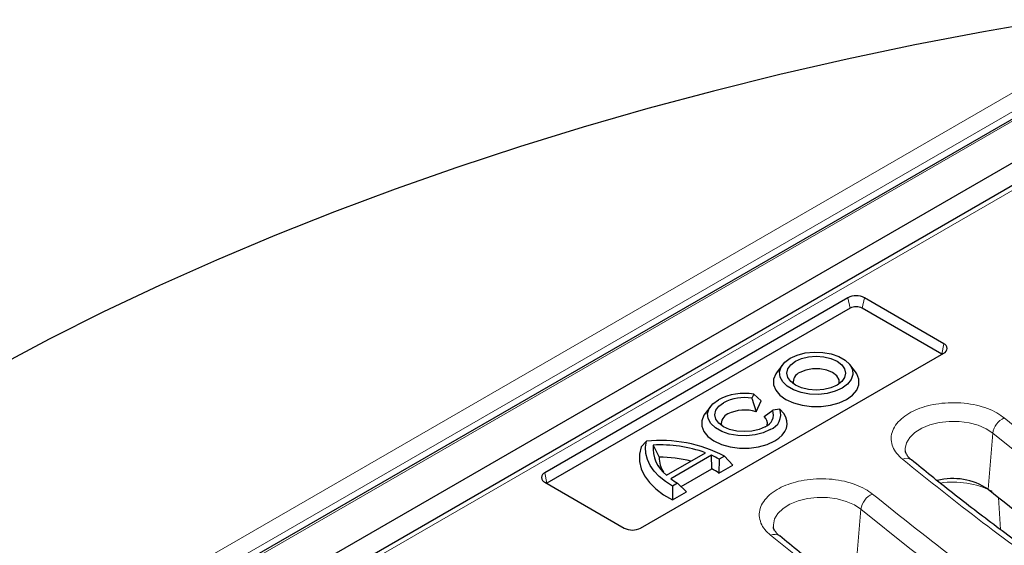
# Model space of a CAD drawing. Units: millimetres. Extents: x 0 to 420, y 0 to 297.
# Drawn here: x 269 to 294, y 168 to 182 of the extents above; entities that cross this region are included whole.
import ezdxf

# ---------------------------------------------------------------- set-up
doc = ezdxf.new("R2010")
doc.units = ezdxf.units.MM

msp = doc.modelspace()

# ---------------------------------------------------------------- linework, layer by layer
at = {"color": 7, "linetype": 'Continuous', "lineweight": 25}
for p, q in [((295.9616, 180.0899), (254.3903, 156.0912)), ((256.8685, 156.4169), (295.4567, 178.6934)), ((294.6224, 177.6308), (277.2628, 167.6094)), ((290.2997, 174.6987), (282.6327, 170.2726)), ((292.7241, 173.5382), (290.7139, 174.6987)), ((290.3539, 174.4342), (282.6868, 170.0081)), ((292.67, 173.2737), (290.6598, 174.4342)), ((285.057, 168.8731), (292.7241, 173.2992)), ((292.6749, 173.2708), (292.67, 173.2737)), ((288.649, 173.0106), (288.5059, 172.8259)), ((290.4874, 172.8259), (290.3443, 173.0106)), ((287.9187, 172.2599), (287.8706, 172.1564)), ((287.8706, 172.1564), (287.9759, 171.812)), ((287.9187, 172.2599), (288.1077, 172.0959)), ((287.9759, 171.812), (288.1077, 172.0959)), ((286.8307, 171.9609), (286.6876, 171.7762)), ((288.1834, 171.6923), (288.3959, 171.8531)), ((288.5753, 171.8809), (288.3959, 171.8531)), ((288.5753, 171.8809), (288.6751, 171.7683)), ((285.2035, 171.0715), (285.0674, 170.9285)), ((285.3719, 170.9743), (285.5226, 170.6657)), ((285.7095, 170.2113), (286.6936, 170.7794)), ((286.8469, 170.7163), (285.8188, 170.1228)), ((286.8562, 170.3721), (286.8469, 170.7163)), ((287.042, 170.6167), (287.0376, 170.2645)), ((287.1733, 170.6925), (287.042, 170.6167)), ((287.1733, 170.6925), (287.3914, 170.4688)), ((286.0802, 169.9241), (286.8562, 170.3721)), ((287.0376, 170.2645), (287.3914, 170.4688)), ((282.6327, 170.0335), (284.6429, 168.8731)), ((282.6868, 170.0081), (282.6819, 170.0051)), ((285.9914, 170.0102), (285.8601, 169.9344)), ((285.8601, 169.9344), (285.8636, 169.5868)), ((286.2174, 169.7911), (285.9914, 170.0102)), ((293.841, 169.8591), (293.8411, 169.859)), ((285.8636, 169.5868), (286.2174, 169.7911))]:
    msp.add_line(p, q, dxfattribs=at)
at = {"color": 8, "linetype": 'Continuous', "lineweight": 18}
for p, q in [((295.9616, 180.0416), (254.5331, 156.1254)), ((257.6304, 158.6203), (294.5802, 179.951)), ((295.2295, 179.8491), (258.2797, 158.5184)), ((277.521, 167.6377), (294.8009, 177.6132)), ((290.2997, 174.6987), (290.3539, 174.4342)), ((290.7139, 174.6987), (290.6598, 174.4342)), ((292.7241, 173.5382), (292.67, 173.2737)), ((293.9609, 171.2745), (293.841, 169.8591)), ((282.6327, 170.2726), (282.6868, 170.0081)), ((294.1093, 169.6487), (294.1527, 168.8395)), ((290.6274, 169.3501), (290.5075, 167.9347))]:
    msp.add_line(p, q, dxfattribs=at)
at = {"color": 7, "linetype": 'Continuous', "lineweight": 25, "flags": 128}
for points in [[(295.4748, 181.7341), (293.726, 181.429), (291.9928, 181.0956), (290.2765, 180.7342), (288.5785, 180.3451), (286.9001, 179.9287), (285.2426, 179.4851), (283.6074, 179.0149), (281.9957, 178.5183), (280.4088, 177.9957), (278.848, 177.4476), (277.3145, 176.8744), (275.8095, 176.2766), (274.3341, 175.6546), (272.8897, 175.0088), (271.4773, 174.34), (270.0979, 173.6484), (268.7528, 172.9348)], [(288.8401, 173.1708), (289.0163, 173.2505), (289.2204, 173.3036), (289.4406, 173.3269), (289.664, 173.3191), (289.8778, 173.2806), (290.0693, 173.2138), (290.2276, 173.1224), (290.3434, 173.0118), (290.41, 172.8884), (290.4235, 172.7594), (290.3832, 172.6323), (290.2913, 172.5145), (290.1533, 172.4127)], [(290.1533, 172.4127), (289.977, 172.3331), (289.7729, 172.28), (289.5527, 172.2567), (289.3293, 172.2645), (289.1156, 172.303), (288.924, 172.3698), (288.7657, 172.4612), (288.6499, 172.5718), (288.5833, 172.6952), (288.5698, 172.8242), (288.6101, 172.9513), (288.702, 173.0691), (288.8401, 173.1708)], [(290.0219, 172.4886), (289.8681, 172.4204), (289.6889, 172.3776), (289.4967, 172.363), (289.3044, 172.3776), (289.1252, 172.4204), (288.9714, 172.4886), (288.8533, 172.5774), (288.7791, 172.6808), (288.7538, 172.7918), (288.7791, 172.9028), (288.8533, 173.0062), (288.9714, 173.095)], [(288.9714, 173.095), (289.1252, 173.1632), (289.3044, 173.206), (289.4967, 173.2206), (289.6889, 173.206), (289.8681, 173.1632), (290.0219, 173.095), (290.14, 173.0062), (290.2142, 172.9028), (290.2395, 172.7918), (290.2142, 172.6808), (290.14, 172.5774), (290.0219, 172.4886)], [(288.5059, 172.8259), (288.4723, 172.7771), (288.4182, 172.6403), (288.4182, 172.5), (288.4723, 172.3632), (288.5777, 172.2368), (288.7292, 172.1271), (288.9193, 172.0397), (289.1382, 171.9788), (289.3751, 171.9476), (289.6182, 171.9476), (289.8551, 171.9788), (290.0741, 172.0397), (290.2641, 172.1271)], [(290.0774, 172.5244), (290.0756, 172.6231), (290.0189, 172.7238), (289.9111, 172.8094), (289.7628, 172.8717), (289.5883, 172.9044), (289.405, 172.9044), (289.2305, 172.8717), (289.0822, 172.8094)], [(290.2641, 172.1271), (290.4156, 172.2368), (290.521, 172.3632), (290.5751, 172.5), (290.5751, 172.6403), (290.521, 172.7771), (290.4874, 172.8259)], [(288.335, 171.3631), (288.1588, 171.2834), (287.9546, 171.2303), (287.7344, 171.2071), (287.511, 171.2149), (287.2973, 171.2533), (287.1057, 171.3202), (286.9474, 171.4115), (286.8316, 171.5221), (286.765, 171.6455), (286.7515, 171.7745), (286.7919, 171.9016), (286.8837, 172.0194), (287.0218, 172.1212)], [(288.2037, 171.4389), (288.0498, 171.3707), (287.8706, 171.3279), (287.6784, 171.3133), (287.4861, 171.3279), (287.307, 171.3707), (287.1531, 171.4389), (287.035, 171.5277), (286.9608, 171.6311), (286.9355, 171.7421), (286.9608, 171.8531), (287.035, 171.9565), (287.1531, 172.0454)], [(286.6876, 171.7762), (286.654, 171.7274), (286.5999, 171.5906), (286.5999, 171.4503), (286.654, 171.3136), (286.7594, 171.1872), (286.911, 171.0775), (287.101, 170.99), (287.3199, 170.9291), (287.5569, 170.8979), (287.7999, 170.8979), (288.0368, 170.9291), (288.2558, 170.99), (288.4458, 171.0775)], [(288.4458, 171.0775), (288.5512, 171.1482), (288.6373, 171.2271), (288.7021, 171.3125), (288.7443, 171.4026), (288.7628, 171.4952), (288.7573, 171.5884), (288.7278, 171.6802), (288.6751, 171.7683)], [(285.8601, 169.9344), (285.6813, 170.0503), (285.5269, 170.1774), (285.399, 170.314), (285.2993, 170.4582), (285.2292, 170.6081), (285.1896, 170.7616), (285.181, 170.9168), (285.2035, 171.0715)], [(285.0674, 170.9285), (285.0278, 170.7445), (285.0297, 170.5592), (285.0731, 170.3755), (285.1572, 170.1967), (285.2808, 170.0256), (285.4416, 169.8652), (285.6369, 169.7181), (285.8636, 169.5868)]]:
    msp.add_lwpolyline(points, dxfattribs=at)
at = {"color": 8, "linetype": 'Continuous', "lineweight": 18, "flags": 128}
for points in [[(291.7486, 170.8246), (291.7461, 170.8825), (291.7769, 171.0284), (291.8596, 171.1674), (291.9905, 171.2934), (292.164, 171.401), (292.3725, 171.4854), (292.6068, 171.543), (292.8567, 171.5711), (293.1112, 171.5687), (293.3594, 171.5357), (293.5902, 171.4737), (293.7937, 171.3854), (293.9609, 171.2745)], [(293.9609, 171.2745), (295.2, 170.2826), (296.4839, 169.3099), (297.8116, 168.3569), (299.1822, 167.4245), (300.5948, 166.5131), (302.0483, 165.6234), (303.5418, 164.7561), (305.0742, 163.9117), (306.6445, 163.0909), (308.2516, 162.2941), (309.8945, 161.522), (311.5718, 160.7751), (313.2826, 160.0538), (315.0256, 159.3588)], [(288.415, 168.9002), (288.4126, 168.9581), (288.4434, 169.104), (288.5261, 169.243), (288.657, 169.3691), (288.8305, 169.4766), (289.039, 169.561), (289.2733, 169.6186), (289.5231, 169.6467), (289.7777, 169.6443), (290.0258, 169.6114), (290.2567, 169.5493), (290.4602, 169.461), (290.6274, 169.3501)], [(290.6274, 169.3501), (291.8665, 168.3583), (293.1504, 167.3855), (294.4781, 166.4326), (295.8487, 165.5001), (297.2612, 164.5887), (298.7148, 163.699), (300.2083, 162.8317), (301.7407, 161.9873), (303.311, 161.1665), (304.9181, 160.3697), (306.561, 159.5976), (308.2383, 158.8507), (309.9491, 158.1294), (311.6921, 157.4344)]]:
    msp.add_lwpolyline(points, dxfattribs=at)
at = {"color": 7, "linetype": 'Continuous', "lineweight": 25}
for centre, radius, start, end in [((290.5068, 174.299), 0.4501, 62.60967, 117.39033), ((290.5068, 174.139), 0.3325, 62.60967, 117.39033), ((292.6787, 173.4187), 0.1279, 290.78342, 69.21658), ((289.184, 172.559), 0.2703, 112.11787, 187.36239), ((287.6768, 170.8552), 1.4254, 80.2289, 117.35717), ((287.6771, 171.0326), 1.1403, 80.2289, 117.35717), ((287.6819, 170.9416), 0.9188, 71.33553, 117.06099), ((288.088, 171.7443), 0.3266, 290.74208, 19.461), ((288.1904, 171.7449), 0.4082, 290.74208, 19.461), ((287.3657, 171.5094), 0.2703, 112.11787, 187.36239), ((288.039, 171.52), 0.2247, 348.36899, 50.03112), ((285.5584, 167.6081), 3.4816, 62.36483, 95.85069), ((286.2479, 170.9057), 0.8787, 175.52539, 232.21384), ((285.5455, 167.5731), 3.4056, 70.29955, 92.92261), ((286.2494, 170.6692), 0.7268, 180.28299, 211.78826), ((285.5391, 167.3949), 3.2708, 76.02562, 90.28825), ((285.9453, 168.7105), 2.1991, 60.08681, 65.79652), ((286.0163, 168.7494), 1.8272, 56.01913, 62.63485), ((282.678, 170.1531), 0.1279, 110.78342, 249.21658), ((286.9045, 171.5983), 1.8319, 233.65395, 240.10368), ((292.954, 168.5183), 1.6076, 56.51393, 104.33804), ((284.85, 169.2727), 0.4501, 242.60967, 297.39033)]:
    msp.add_arc(centre, radius, start, end, dxfattribs=at)
at = {"color": 8, "linetype": 'Continuous', "lineweight": 18}
for centre, radius, start, end in [((294.4448, 171.2101), 0.4883, 113.24627, 172.41334), ((291.7754, 170.4161), 0.2229, 54.7128, 116.6382), ((292.9659, 167.8828), 2.1548, 63.06599, 98.79256), ((291.1113, 169.2857), 0.4883, 113.24627, 172.41334), ((288.4419, 168.4917), 0.2229, 54.7128, 116.6382)]:
    msp.add_arc(centre, radius, start, end, dxfattribs=at)
for points, knots in [([(294.2521, 171.6587), (294.1928, 171.7024), (294.0707, 171.7923), (293.8306, 171.9019), (293.5498, 171.9871), (293.2377, 172.0381), (292.9143, 172.0513), (292.5995, 172.0269), (292.311, 171.9695), (292.0551, 171.8849), (291.8301, 171.7748), (291.6384, 171.6377), (291.4914, 171.4752), (291.4028, 171.2951), (291.3798, 171.1083), (291.4229, 170.9269), (291.5196, 170.7593), (291.6245, 170.6624), (291.6755, 170.6153)], [0, 0, 0, 0, 0.058258, 0.1200057, 0.1843204, 0.25, 0.3156796, 0.3799943, 0.441742, 0.5, 0.558258, 0.6200057, 0.6843204, 0.75, 0.8156796, 0.8799943, 0.941742, 1, 1, 1, 1]), ([(315.224, 159.7955), (314.2138, 160.1984), (312.1934, 161.0042), (309.2847, 162.315), (306.472, 163.6977), (303.7711, 165.1574), (301.1881, 166.6866), (298.7363, 168.2819), (296.4071, 169.9341), (294.9704, 171.0838), (294.2521, 171.6587)], [0, 0, 0, 0, 0.1247347, 0.2494707, 0.3747341, 0.5, 0.6252633, 0.7505292, 0.875264, 1, 1, 1, 1]), ([(291.6755, 170.6153), (292.3431, 170.0795), (293.6781, 169.008), (295.8262, 167.4609), (298.0774, 165.9607), (300.4399, 164.514), (302.889, 163.1327), (305.4179, 161.8183), (308.0184, 160.5748), (310.695, 159.3899), (312.5445, 158.6547), (313.4693, 158.2871)], [0, 0, 0, 0, 0.1117666, 0.2235124, 0.3356638, 0.4478715, 0.5601423, 0.6703444, 0.7804792, 0.8902269, 1, 1, 1, 1]), ([(290.9186, 169.7343), (290.8593, 169.778), (290.7372, 169.8679), (290.4971, 169.9775), (290.2163, 170.0627), (289.9042, 170.1137), (289.5808, 170.127), (289.266, 170.1025), (288.9775, 170.0451), (288.7216, 169.9605), (288.4966, 169.8504), (288.3049, 169.7133), (288.1579, 169.5508), (288.0693, 169.3708), (288.0463, 169.184), (288.0894, 169.0025), (288.1861, 168.8349), (288.291, 168.738), (288.342, 168.6909)], [0, 0, 0, 0, 0.058258, 0.1200057, 0.1843204, 0.25, 0.3156796, 0.3799943, 0.441742, 0.5, 0.558258, 0.6200057, 0.6843204, 0.75, 0.8156796, 0.8799943, 0.941742, 1, 1, 1, 1]), ([(311.8905, 157.8711), (310.8803, 158.274), (308.8599, 159.0798), (305.9512, 160.3906), (303.1385, 161.7733), (300.4376, 163.233), (297.8546, 164.7622), (295.4028, 166.3575), (293.0736, 168.0097), (291.6369, 169.1594), (290.9186, 169.7343)], [0, 0, 0, 0, 0.1247347, 0.2494707, 0.3747341, 0.5, 0.6252633, 0.7505292, 0.875264, 1, 1, 1, 1]), ([(288.342, 168.6909), (289.0095, 168.1551), (290.3446, 167.0836), (292.4927, 165.5365), (294.7439, 164.0363), (297.1064, 162.5896), (299.5555, 161.2083), (302.0843, 159.8939), (304.6849, 158.6504), (307.3615, 157.4655), (309.211, 156.7303), (310.1358, 156.3627)], [0, 0, 0, 0, 0.1117666, 0.2235124, 0.3356638, 0.4478715, 0.5601423, 0.6703444, 0.7804792, 0.8902269, 1, 1, 1, 1])]:
    msp.add_open_spline(points, degree=3, knots=knots, dxfattribs=at)
at = {"color": 7, "linetype": 'Continuous', "lineweight": 25}
for points, knots in [([(291.9045, 170.5997), (291.8962, 170.606), (291.858, 170.6348), (291.8131, 170.6862), (291.7709, 170.7487), (291.7523, 170.7944), (291.751, 170.8172), (291.7506, 170.8255)], [0, 0, 0, 0, 0.0684829, 0.3146834, 0.5685169, 0.8431786, 1, 1, 1, 1]), ([(313.5992, 158.3292), (313.5606, 158.3438), (313.0094, 158.5529), (311.9665, 158.9747), (310.4727, 159.596), (309.0047, 160.2388), (307.5601, 160.9001), (306.1407, 161.5802), (304.747, 162.2787), (303.38, 162.9952), (302.0403, 163.7293), (300.7288, 164.4808), (299.4461, 165.2491), (298.1929, 166.034), (296.9699, 166.8351), (295.778, 167.652), (294.617, 168.484), (293.4901, 169.3318), (292.5858, 170.0375), (292.07, 170.4656), (291.9067, 170.6011)], [0, 0, 0, 0, 0.0045334, 0.0647164, 0.1249502, 0.1852302, 0.2455521, 0.3059127, 0.3663088, 0.4267378, 0.4871978, 0.5476869, 0.6082039, 0.668748, 0.7293184, 0.7899153, 0.8505388, 0.9111895, 0.9718685, 1, 1, 1, 1]), ([(288.571, 168.6753), (288.5627, 168.6816), (288.5245, 168.7104), (288.4796, 168.7618), (288.4374, 168.8243), (288.4188, 168.8701), (288.4175, 168.8928), (288.4171, 168.9011)], [0, 0, 0, 0, 0.06848291, 0.31468339, 0.56851689, 0.84317856, 1, 1, 1, 1]), ([(310.2657, 156.4048), (310.2271, 156.4194), (309.6759, 156.6285), (308.633, 157.0503), (307.1392, 157.6716), (305.6712, 158.3144), (304.2266, 158.9757), (302.8072, 159.6558), (301.4135, 160.3543), (300.0465, 161.0708), (298.7068, 161.8049), (297.3953, 162.5564), (296.1126, 163.3247), (294.8594, 164.1097), (293.6364, 164.9107), (292.4445, 165.7276), (291.2835, 166.5596), (290.1566, 167.4074), (289.2523, 168.1132), (288.7365, 168.5412), (288.5732, 168.6767)], [0, 0, 0, 0, 0.0045334, 0.0647164, 0.1249502, 0.1852302, 0.2455521, 0.3059127, 0.3663088, 0.4267378, 0.4871978, 0.5476869, 0.6082039, 0.668748, 0.7293184, 0.7899153, 0.8505388, 0.9111895, 0.9718685, 1, 1, 1, 1])]:
    msp.add_open_spline(points, degree=3, knots=knots, dxfattribs=at)
msp.add_open_spline([(293.8411, 169.859), (294.5644, 169.2802), (296.0111, 168.1225), (298.3533, 166.4612), (300.8152, 164.8594), (303.4047, 163.3257), (306.1121, 161.8615), (308.935, 160.4722), (311.8587, 159.1533), (313.8923, 158.3412), (314.9091, 157.9352)], degree=3, dxfattribs=at)

doc.saveas('drawing.dxf')
